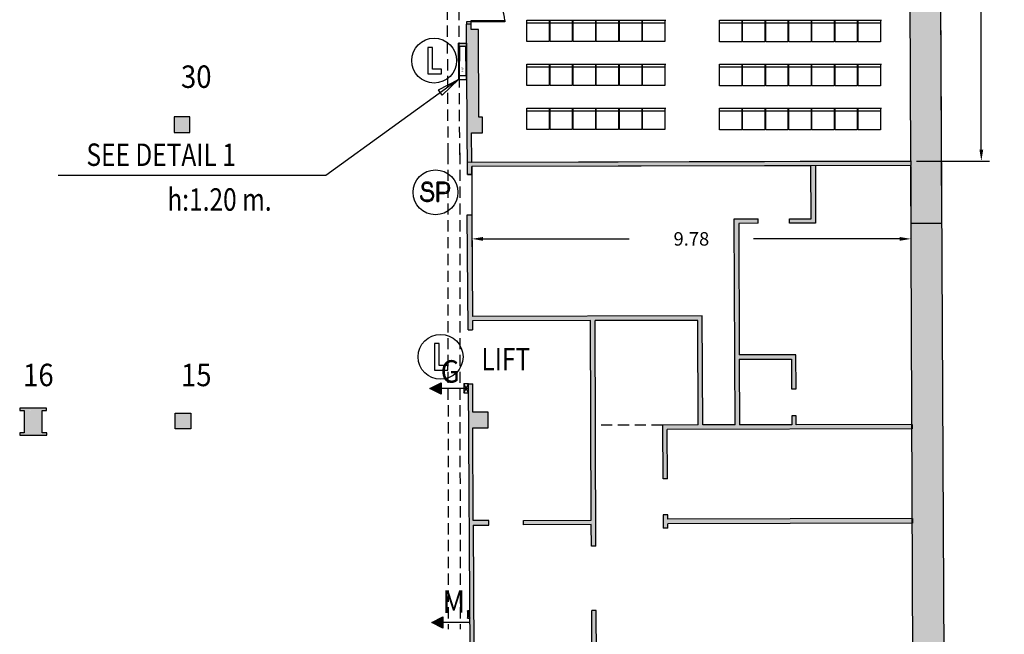
# Model space of a CAD drawing. Extents: x -628 to 351, y -594 to -333.
# Drawn here: x -585 to -563, y -451 to -437 of the extents above; entities that cross this region are included whole.
import ezdxf

# ---------------------------------------------------------------- set-up
doc = ezdxf.new("R2010")
doc.units = 0
doc.header["$MEASUREMENT"] = 0
doc.linetypes.add('HIDDEN', pattern=[0.375, 0.25, -0.125])
doc.layers.get('Defpoints').update_dxf_attribs({"linetype": 'CONTINUOUS'})
for name, color, linetype in [('72_BRX_CADHEROPLUS_D2_GRAFIK', 7, 'CONTINUOUS'), ('ACOTACIONES', 4, 'CONTINUOUS'), ('ARQUETAS', 30, 'CONTINUOUS'), ('ARQUETAS_BLOCK', 30, 'CONTINUOUS'), ('ARQUETAS_NUM', 30, 'CONTINUOUS'), ('ARQUITECTURA', 3, 'CONTINUOUS'), ('MOBILIARIO', 30, 'CONTINUOUS'), ('PILARES', 3, 'CONTINUOUS'), ('PILARES_BLOCK', 3, 'CONTINUOUS'), ('PILARES_NUM', 30, 'CONTINUOUS'), ('SIMB_SEGURIDAD', 1, 'CONTINUOUS'), ('SIMB_SERVICIOS', 3, 'CONTINUOUS'), ('TEXTOS_EN', 7, 'CONTINUOUS')]:
    doc.layers.add(name, color=color, linetype=linetype)
doc.styles.add('SS', font='sanss___.ttf')
doc.dimstyles.get("Standard").update_dxf_attribs({"dimtxt": 0.18, "dimasz": 0.18, "dimexe": 0.18, "dimexo": 0.0625, "dimgap": 0.09, "dimtad": 0, "dimtih": 1, "dimtoh": 1, "dimdec": 4, "dimzin": 0, "dimdsep": 46, "dimtxsty": 'Standard', "dimcen": 0.09, "dimadec": 0, "dimazin": 0, "dimtfac": 1, "dimtdec": 4, "dimtofl": 0, "dimtmove": 0, "dimatfit": 3, "dimfxl": 1, "dimtolj": 1, "dimtzin": 0, "dimarcsym": 0})

# ---------------------------------------------------------------- blocks, each defined once
blk = doc.blocks.new('PTA_LIBRE')
at = {"layer": 'SIMB_SEGURIDAD', "linetype": 'Continuous'}
for p, q in [((-0.138, 0.295), (-0.138, -0.294)), ((-0.138, 0.295), (-0.138, -0.294)), ((-0.034, 0.295), (-0.138, 0.295)), ((-0.034, 0.295), (-0.138, 0.295)), ((-0.034, -0.19), (-0.034, 0.295)), ((-0.034, -0.19), (-0.034, 0.295)), ((0.165, -0.19), (-0.034, -0.19)), ((0.165, -0.19), (-0.034, -0.19)), ((0.165, -0.294), (0.165, -0.19)), ((0.165, -0.294), (0.165, -0.19)), ((-0.138, -0.294), (0.165, -0.294)), ((-0.138, -0.294), (0.165, -0.294))]:
    blk.add_line(p, q, dxfattribs=at)
blk.add_circle((0, 0), 0.5, dxfattribs=at)
blk = doc.blocks.new('SP')
at = {"layer": 'SIMB_SEGURIDAD', "linetype": 'Continuous'}
for p, q in [((-0.232, 0.223), (-0.256, 0.212)), ((-0.232, 0.223), (-0.256, 0.212)), ((-0.204, 0.227), (-0.232, 0.223)), ((-0.204, 0.227), (-0.232, 0.223)), ((-0.166, 0.227), (-0.204, 0.227)), ((-0.166, 0.227), (-0.204, 0.227)), ((-0.149, 0.226), (-0.166, 0.227)), ((-0.149, 0.226), (-0.166, 0.227)), ((-0.123, 0.217), (-0.149, 0.226)), ((-0.123, 0.217), (-0.149, 0.226)), ((0.037, -0.205), (0.037, 0.227)), ((0.037, -0.205), (0.037, 0.227)), ((0.037, 0.227), (0.037, -0.205)), ((0.037, -0.205), (0.037, 0.227)), ((0.037, 0.227), (0.064, 0.2)), ((0.064, 0.2), (0.037, 0.227)), ((0.037, 0.227), (0.202, 0.227)), ((0.202, 0.227), (0.037, 0.227)), ((0.2, 0.2), (0.202, 0.227)), ((0.202, 0.227), (0.2, 0.2)), ((-0.292, 0.171), (-0.301, 0.144)), ((-0.292, 0.171), (-0.301, 0.144)), ((-0.301, 0.144), (-0.301, 0.116)), ((-0.301, 0.144), (-0.301, 0.116)), ((-0.301, 0.116), (-0.295, 0.088)), ((-0.301, 0.116), (-0.295, 0.088)), ((-0.295, 0.088), (-0.282, 0.064)), ((-0.295, 0.088), (-0.282, 0.064)), ((-0.277, 0.194), (-0.292, 0.171)), ((-0.277, 0.194), (-0.292, 0.171)), ((-0.282, 0.064), (-0.262, 0.044)), ((-0.282, 0.064), (-0.262, 0.044)), ((-0.256, 0.212), (-0.277, 0.194)), ((-0.256, 0.212), (-0.277, 0.194)), ((-0.274, 0.139), (-0.275, 0.118)), ((-0.274, 0.139), (-0.275, 0.118)), ((-0.274, 0.139), (-0.275, 0.118)), ((-0.275, 0.118), (-0.274, 0.139)), ((-0.274, 0.139), (-0.275, 0.118)), ((-0.275, 0.118), (-0.274, 0.139)), ((-0.275, 0.118), (-0.27, 0.098)), ((-0.275, 0.118), (-0.27, 0.098)), ((-0.275, 0.118), (-0.27, 0.098)), ((-0.27, 0.098), (-0.275, 0.118)), ((-0.275, 0.118), (-0.27, 0.098)), ((-0.27, 0.098), (-0.275, 0.118)), ((-0.268, 0.159), (-0.274, 0.139)), ((-0.268, 0.159), (-0.274, 0.139)), ((-0.268, 0.159), (-0.274, 0.139)), ((-0.274, 0.139), (-0.268, 0.159)), ((-0.268, 0.159), (-0.274, 0.139)), ((-0.274, 0.139), (-0.268, 0.159)), ((-0.27, 0.098), (-0.26, 0.08)), ((-0.27, 0.098), (-0.26, 0.08)), ((-0.27, 0.098), (-0.26, 0.08)), ((-0.26, 0.08), (-0.27, 0.098)), ((-0.27, 0.098), (-0.26, 0.08)), ((-0.26, 0.08), (-0.27, 0.098)), ((-0.257, 0.176), (-0.268, 0.159)), ((-0.257, 0.176), (-0.268, 0.159)), ((-0.257, 0.176), (-0.268, 0.159)), ((-0.268, 0.159), (-0.257, 0.176)), ((-0.257, 0.176), (-0.268, 0.159)), ((-0.268, 0.159), (-0.257, 0.176)), ((-0.262, 0.044), (-0.238, 0.031)), ((-0.262, 0.044), (-0.238, 0.031)), ((-0.26, 0.08), (-0.246, 0.066)), ((-0.26, 0.08), (-0.246, 0.066)), ((-0.26, 0.08), (-0.246, 0.066)), ((-0.246, 0.066), (-0.26, 0.08)), ((-0.26, 0.08), (-0.246, 0.066)), ((-0.246, 0.066), (-0.26, 0.08)), ((-0.241, 0.189), (-0.257, 0.176)), ((-0.241, 0.189), (-0.257, 0.176)), ((-0.241, 0.189), (-0.257, 0.176)), ((-0.257, 0.176), (-0.241, 0.189)), ((-0.241, 0.189), (-0.257, 0.176)), ((-0.257, 0.176), (-0.241, 0.189)), ((-0.246, 0.066), (-0.229, 0.056)), ((-0.246, 0.066), (-0.229, 0.056)), ((-0.246, 0.066), (-0.229, 0.056)), ((-0.229, 0.056), (-0.246, 0.066)), ((-0.246, 0.066), (-0.229, 0.056)), ((-0.229, 0.056), (-0.246, 0.066)), ((-0.224, 0.198), (-0.241, 0.189)), ((-0.224, 0.198), (-0.241, 0.189)), ((-0.224, 0.198), (-0.241, 0.189)), ((-0.241, 0.189), (-0.224, 0.198)), ((-0.224, 0.198), (-0.241, 0.189)), ((-0.241, 0.189), (-0.224, 0.198)), ((-0.238, 0.031), (-0.211, 0.025)), ((-0.238, 0.031), (-0.211, 0.025)), ((-0.229, 0.056), (-0.208, 0.052)), ((-0.229, 0.056), (-0.208, 0.052)), ((-0.229, 0.056), (-0.208, 0.052)), ((-0.208, 0.052), (-0.229, 0.056)), ((-0.229, 0.056), (-0.208, 0.052)), ((-0.208, 0.052), (-0.229, 0.056)), ((-0.203, 0.201), (-0.224, 0.198)), ((-0.203, 0.201), (-0.224, 0.198)), ((-0.203, 0.201), (-0.224, 0.198)), ((-0.224, 0.198), (-0.203, 0.201)), ((-0.203, 0.201), (-0.224, 0.198)), ((-0.224, 0.198), (-0.203, 0.201)), ((-0.211, 0.025), (-0.204, 0.025)), ((-0.211, 0.025), (-0.204, 0.025)), ((-0.208, 0.052), (-0.204, 0.051)), ((-0.208, 0.052), (-0.204, 0.051)), ((-0.208, 0.052), (-0.204, 0.051)), ((-0.204, 0.051), (-0.208, 0.052)), ((-0.208, 0.052), (-0.204, 0.051)), ((-0.204, 0.051), (-0.208, 0.052)), ((-0.204, 0.051), (-0.164, 0.051)), ((-0.204, 0.051), (-0.164, 0.051)), ((-0.204, 0.051), (-0.164, 0.051)), ((-0.164, 0.051), (-0.204, 0.051)), ((-0.204, 0.051), (-0.164, 0.051)), ((-0.164, 0.051), (-0.204, 0.051)), ((-0.204, 0.025), (-0.166, 0.025)), ((-0.204, 0.025), (-0.166, 0.025)), ((-0.167, 0.201), (-0.203, 0.201)), ((-0.167, 0.201), (-0.203, 0.201)), ((-0.167, 0.201), (-0.203, 0.201)), ((-0.203, 0.201), (-0.167, 0.201)), ((-0.167, 0.201), (-0.203, 0.201)), ((-0.203, 0.201), (-0.167, 0.201)), ((-0.154, 0.2), (-0.167, 0.201)), ((-0.154, 0.2), (-0.167, 0.201)), ((-0.154, 0.2), (-0.167, 0.201)), ((-0.167, 0.201), (-0.154, 0.2)), ((-0.154, 0.2), (-0.167, 0.201)), ((-0.167, 0.201), (-0.154, 0.2)), ((-0.166, 0.025), (-0.139, 0.021)), ((-0.166, 0.025), (-0.139, 0.021)), ((-0.131, 0.047), (-0.164, 0.051)), ((-0.164, 0.051), (-0.131, 0.047)), ((-0.131, 0.047), (-0.164, 0.051)), ((-0.164, 0.051), (-0.131, 0.047)), ((-0.164, 0.051), (-0.131, 0.047)), ((-0.164, 0.051), (-0.131, 0.047)), ((-0.154, 0.2), (-0.135, 0.193)), ((-0.135, 0.193), (-0.154, 0.2)), ((-0.154, 0.2), (-0.135, 0.193)), ((-0.135, 0.193), (-0.154, 0.2)), ((-0.135, 0.193), (-0.154, 0.2)), ((-0.135, 0.193), (-0.154, 0.2)), ((-0.139, 0.021), (-0.114, 0.009)), ((-0.139, 0.021), (-0.114, 0.009)), ((-0.119, 0.182), (-0.135, 0.193)), ((-0.119, 0.182), (-0.135, 0.193)), ((-0.119, 0.182), (-0.135, 0.193)), ((-0.135, 0.193), (-0.119, 0.182)), ((-0.119, 0.182), (-0.135, 0.193)), ((-0.135, 0.193), (-0.119, 0.182)), ((-0.131, 0.047), (-0.1, 0.032)), ((-0.131, 0.047), (-0.1, 0.032)), ((-0.131, 0.047), (-0.1, 0.032)), ((-0.1, 0.032), (-0.131, 0.047)), ((-0.131, 0.047), (-0.1, 0.032)), ((-0.1, 0.032), (-0.131, 0.047)), ((-0.101, 0.202), (-0.123, 0.217)), ((-0.101, 0.202), (-0.123, 0.217)), ((-0.106, 0.166), (-0.119, 0.182)), ((-0.106, 0.166), (-0.119, 0.182)), ((-0.106, 0.166), (-0.119, 0.182)), ((-0.119, 0.182), (-0.106, 0.166)), ((-0.106, 0.166), (-0.119, 0.182)), ((-0.119, 0.182), (-0.106, 0.166)), ((-0.114, 0.009), (-0.093, -0.009)), ((-0.114, 0.009), (-0.093, -0.009)), ((-0.098, 0.147), (-0.106, 0.166)), ((-0.098, 0.147), (-0.106, 0.166)), ((-0.098, 0.147), (-0.106, 0.166)), ((-0.106, 0.166), (-0.098, 0.147)), ((-0.098, 0.147), (-0.106, 0.166)), ((-0.106, 0.166), (-0.098, 0.147)), ((-0.083, 0.18), (-0.101, 0.202)), ((-0.083, 0.18), (-0.101, 0.202)), ((-0.1, 0.032), (-0.073, 0.009)), ((-0.1, 0.032), (-0.073, 0.009)), ((-0.1, 0.032), (-0.073, 0.009)), ((-0.073, 0.009), (-0.1, 0.032)), ((-0.1, 0.032), (-0.073, 0.009)), ((-0.073, 0.009), (-0.1, 0.032)), ((-0.095, 0.122), (-0.098, 0.147)), ((-0.095, 0.122), (-0.098, 0.147)), ((-0.095, 0.122), (-0.098, 0.147)), ((-0.098, 0.147), (-0.095, 0.122)), ((-0.095, 0.122), (-0.098, 0.147)), ((-0.098, 0.147), (-0.095, 0.122)), ((-0.095, 0.122), (-0.068, 0.126)), ((-0.095, 0.122), (-0.068, 0.126)), ((-0.072, 0.154), (-0.083, 0.18)), ((-0.072, 0.154), (-0.083, 0.18)), ((-0.073, 0.009), (-0.054, -0.021)), ((-0.073, 0.009), (-0.054, -0.021)), ((-0.073, 0.009), (-0.054, -0.021)), ((-0.054, -0.021), (-0.073, 0.009)), ((-0.073, 0.009), (-0.054, -0.021)), ((-0.054, -0.021), (-0.073, 0.009)), ((-0.068, 0.126), (-0.072, 0.154)), ((-0.068, 0.126), (-0.072, 0.154)), ((0.064, 0.2), (0.064, -0.002)), ((0.064, -0.002), (0.064, 0.2)), ((0.064, 0.2), (0.2, 0.2)), ((0.064, 0.2), (0.2, 0.2)), ((-0.328, -0.078), (-0.301, -0.077)), ((-0.301, -0.077), (-0.328, -0.078)), ((-0.327, -0.099), (-0.328, -0.078)), ((-0.327, -0.099), (-0.328, -0.078)), ((-0.327, -0.099), (-0.328, -0.078)), ((-0.328, -0.078), (-0.327, -0.099)), ((-0.327, -0.099), (-0.328, -0.078)), ((-0.328, -0.078), (-0.327, -0.099)), ((-0.316, -0.133), (-0.327, -0.099)), ((-0.316, -0.133), (-0.327, -0.099)), ((-0.316, -0.133), (-0.327, -0.099)), ((-0.327, -0.099), (-0.316, -0.133)), ((-0.316, -0.133), (-0.327, -0.099)), ((-0.327, -0.099), (-0.316, -0.133)), ((-0.297, -0.162), (-0.316, -0.133)), ((-0.297, -0.162), (-0.316, -0.133)), ((-0.297, -0.162), (-0.316, -0.133)), ((-0.316, -0.133), (-0.297, -0.162)), ((-0.297, -0.162), (-0.316, -0.133)), ((-0.316, -0.133), (-0.297, -0.162)), ((-0.301, -0.094), (-0.301, -0.077)), ((-0.301, -0.094), (-0.301, -0.077)), ((-0.292, -0.121), (-0.301, -0.094)), ((-0.292, -0.121), (-0.301, -0.094)), ((-0.271, -0.185), (-0.297, -0.162)), ((-0.271, -0.185), (-0.297, -0.162)), ((-0.271, -0.185), (-0.297, -0.162)), ((-0.297, -0.162), (-0.271, -0.185)), ((-0.271, -0.185), (-0.297, -0.162)), ((-0.297, -0.162), (-0.271, -0.185)), ((-0.277, -0.144), (-0.292, -0.121)), ((-0.277, -0.144), (-0.292, -0.121)), ((-0.256, -0.163), (-0.277, -0.144)), ((-0.256, -0.163), (-0.277, -0.144)), ((-0.239, -0.2), (-0.271, -0.185)), ((-0.239, -0.2), (-0.271, -0.185)), ((-0.239, -0.2), (-0.271, -0.185)), ((-0.271, -0.185), (-0.239, -0.2)), ((-0.239, -0.2), (-0.271, -0.185)), ((-0.271, -0.185), (-0.239, -0.2)), ((-0.232, -0.174), (-0.256, -0.163)), ((-0.232, -0.174), (-0.256, -0.163)), ((-0.206, -0.204), (-0.239, -0.2)), ((-0.206, -0.204), (-0.239, -0.2)), ((-0.206, -0.204), (-0.239, -0.2)), ((-0.239, -0.2), (-0.206, -0.204)), ((-0.206, -0.204), (-0.239, -0.2)), ((-0.239, -0.2), (-0.206, -0.204)), ((-0.204, -0.178), (-0.232, -0.174)), ((-0.204, -0.178), (-0.232, -0.174)), ((-0.156, -0.204), (-0.206, -0.204)), ((-0.156, -0.204), (-0.206, -0.204)), ((-0.156, -0.204), (-0.206, -0.204)), ((-0.206, -0.204), (-0.156, -0.204)), ((-0.156, -0.204), (-0.206, -0.204)), ((-0.206, -0.204), (-0.156, -0.204)), ((-0.166, -0.178), (-0.204, -0.178)), ((-0.166, -0.178), (-0.204, -0.178)), ((-0.159, -0.178), (-0.166, -0.178)), ((-0.159, -0.178), (-0.166, -0.178)), ((-0.132, -0.172), (-0.159, -0.178)), ((-0.132, -0.172), (-0.159, -0.178)), ((-0.156, -0.204), (-0.123, -0.197)), ((-0.123, -0.197), (-0.156, -0.204)), ((-0.156, -0.204), (-0.123, -0.197)), ((-0.123, -0.197), (-0.156, -0.204)), ((-0.123, -0.197), (-0.156, -0.204)), ((-0.123, -0.197), (-0.156, -0.204)), ((-0.108, -0.158), (-0.132, -0.172)), ((-0.108, -0.158), (-0.132, -0.172)), ((-0.092, -0.18), (-0.123, -0.197)), ((-0.092, -0.18), (-0.123, -0.197)), ((-0.092, -0.18), (-0.123, -0.197)), ((-0.123, -0.197), (-0.092, -0.18)), ((-0.092, -0.18), (-0.123, -0.197)), ((-0.123, -0.197), (-0.092, -0.18)), ((-0.089, -0.139), (-0.108, -0.158)), ((-0.089, -0.139), (-0.108, -0.158)), ((-0.093, -0.009), (-0.078, -0.032)), ((-0.093, -0.009), (-0.078, -0.032)), ((-0.067, -0.155), (-0.092, -0.18)), ((-0.067, -0.155), (-0.092, -0.18)), ((-0.067, -0.155), (-0.092, -0.18)), ((-0.092, -0.18), (-0.067, -0.155)), ((-0.067, -0.155), (-0.092, -0.18)), ((-0.092, -0.18), (-0.067, -0.155)), ((-0.076, -0.115), (-0.089, -0.139)), ((-0.076, -0.115), (-0.089, -0.139)), ((-0.078, -0.032), (-0.07, -0.059)), ((-0.078, -0.032), (-0.07, -0.059)), ((-0.069, -0.087), (-0.076, -0.115)), ((-0.069, -0.087), (-0.076, -0.115)), ((-0.07, -0.059), (-0.069, -0.087)), ((-0.07, -0.059), (-0.069, -0.087)), ((-0.051, -0.125), (-0.067, -0.155)), ((-0.051, -0.125), (-0.067, -0.155)), ((-0.051, -0.125), (-0.067, -0.155)), ((-0.067, -0.155), (-0.051, -0.125)), ((-0.051, -0.125), (-0.067, -0.155)), ((-0.067, -0.155), (-0.051, -0.125)), ((-0.054, -0.021), (-0.043, -0.055)), ((-0.054, -0.021), (-0.043, -0.055)), ((-0.054, -0.021), (-0.043, -0.055)), ((-0.043, -0.055), (-0.054, -0.021)), ((-0.054, -0.021), (-0.043, -0.055)), ((-0.043, -0.055), (-0.054, -0.021)), ((-0.042, -0.09), (-0.051, -0.125)), ((-0.042, -0.09), (-0.051, -0.125)), ((-0.042, -0.09), (-0.051, -0.125)), ((-0.051, -0.125), (-0.042, -0.09)), ((-0.042, -0.09), (-0.051, -0.125)), ((-0.051, -0.125), (-0.042, -0.09)), ((-0.043, -0.055), (-0.042, -0.09)), ((-0.043, -0.055), (-0.042, -0.09)), ((-0.043, -0.055), (-0.042, -0.09)), ((-0.042, -0.09), (-0.043, -0.055)), ((-0.043, -0.055), (-0.042, -0.09)), ((-0.042, -0.09), (-0.043, -0.055)), ((0.037, -0.205), (0.064, -0.205)), ((0.037, -0.205), (0.064, -0.205)), ((0.064, -0.002), (0.064, -0.029)), ((0.064, -0.029), (0.064, -0.002)), ((0.2, -0.002), (0.064, -0.002)), ((0.2, -0.002), (0.064, -0.002)), ((0.064, -0.205), (0.064, -0.029)), ((0.064, -0.029), (0.064, -0.205)), ((0.201, -0.029), (0.064, -0.029)), ((0.064, -0.029), (0.201, -0.029)), ((0.201, -0.029), (0.2, -0.002)), ((0.2, -0.002), (0.201, -0.029))]:
    blk.add_line(p, q, dxfattribs=at)
blk.add_circle((0, 0), 0.5, dxfattribs=at)
for centre, radius, start, end in [((0.194, 0.099), 0.128, 272.7155, 86.7579), ((0.194, 0.099), 0.128, 272.7155, 86.7579), ((0.195, 0.099), 0.101, 272.923, 87.077), ((0.195, 0.099), 0.101, 272.923, 87.077)]:
    blk.add_arc(centre, radius, start, end, dxfattribs=at)
blk = doc.blocks.new('BIE')
at = {"layer": 'SIMB_SEGURIDAD', "linetype": 'Continuous'}
blk.add_hatch(color=256, dxfattribs=at).paths.add_polyline_path([(-0.001, 0.503), (0.499, 0.503), (0.499, -0.497), (-0.001, -0.497), (-0.001, -0.397), (0.399, -0.397), (0.399, 0.403), (-0.001, 0.403)])
for points in [[(-0.001, 0.503), (-0.501, 0.503), (-0.501, -0.497), (-0.001, -0.497), (-0.001, -0.397), (-0.401, -0.397), (-0.401, 0.403), (-0.001, 0.403)], [(-0.001, 0.503), (0.499, 0.503), (0.499, -0.497), (-0.001, -0.497), (-0.001, -0.397), (0.399, -0.397), (0.399, 0.403), (-0.001, 0.403)]]:
    blk.add_lwpolyline(points, close=True, dxfattribs=at)
at = {"layer": 'SIMB_SEGURIDAD', "linetype": 'Continuous', "insert": (-0.294, 0.1), "char_height": 0.2, "width": 0.3743, "attachment_point": 1}
blk.add_mtext('B.I.E', dxfattribs=at)
blk = doc.blocks.new('016')
at = {"layer": 'PILARES_BLOCK', "linetype": 'Continuous'}
for p, q in [((0.597, 0.603), (-0.003, 0.6)), ((-0.003, 0.6), (-0.003, 0.55)), ((-0.003, 0.55), (0.097, 0.55)), ((0.097, 0.55), (0.1, 0.05)), ((0.497, 0.552), (0.597, 0.553)), ((0.5, 0.052), (0.497, 0.552)), ((0.597, 0.553), (0.597, 0.603)), ((0.1, 0.05), (0, 0.05)), ((0, 0.05), (0, 0)), ((0, 0), (0.6, 0.003)), ((0.6, 0.053), (0.5, 0.052)), ((0.6, 0.003), (0.6, 0.053))]:
    blk.add_line(p, q, dxfattribs=at)
for points in [[(-0.003, 0.6), (-0.003, 0.55), (0.597, 0.603), (0.597, 0.553)], [(0.097, 0.55), (0.497, 0.552), (0.1, 0.05), (0.5, 0.052)], [(0, 0.05), (0, 0), (0.6, 0.053), (0.6, 0.003)]]:
    blk.add_solid(points, dxfattribs=at)
blk = doc.blocks.new('015')
at = {"layer": 'PILARES_BLOCK', "linetype": 'Continuous'}
for p, q in [((-0.002, 0.35), (0.348, 0.352)), ((0, 0), (-0.002, 0.35)), ((0.348, 0.352), (0.35, 0.002)), ((0.35, 0.002), (0, 0))]:
    blk.add_line(p, q, dxfattribs=at)
blk.add_solid([(-0.002, 0.35), (0.348, 0.352), (0, 0), (0.35, 0.002)], dxfattribs=at)
blk = doc.blocks.new('030')
at = {"layer": 'PILARES_BLOCK', "linetype": 'Continuous'}
for p, q in [((0.348, 0.352), (-0.002, 0.35)), ((-0.002, 0.35), (0, 0)), ((0.35, 0.002), (0.348, 0.352)), ((0, 0), (0.35, 0.002))]:
    blk.add_line(p, q, dxfattribs=at)
blk.add_solid([(-0.002, 0.35), (0.348, 0.352), (0, 0), (0.35, 0.002)], dxfattribs=at)
blk = doc.blocks.new('H20')
at = {"layer": 'SIMB_SERVICIOS', "linetype": 'Continuous'}
blk.add_hatch(color=5, dxfattribs=at).paths.add_polyline_path([(0.125, 0.6), (0, 0.85), (-0.125, 0.6)])
at = {"layer": 'SIMB_SERVICIOS', "color": 5, "linetype": 'Continuous'}
blk.add_line((0, 0), (0, 0.6), dxfattribs=at)
blk.add_lwpolyline([(-0.125, 0.6), (0, 0.85), (0.125, 0.6)], close=True, dxfattribs=at)
blk = doc.blocks.new('G')
at = {"layer": 'ARQUETAS_BLOCK'}
for p, q in [((0.1, 0), (0, 0.2)), ((0, 0), (0.1, 0.2)), ((0.1, 0.2), (0, 0.2)), ((0, 0.2), (0, 0)), ((0, 0), (0.1, 0)), ((0.1, 0), (0.1, 0.2))]:
    blk.add_line(p, q, dxfattribs=at)
blk = doc.blocks.new('M')
at = {"layer": 'ARQUETAS_BLOCK'}
for p, q in [((0, 0.15), (0, 0)), ((0.07, 0.15), (0, 0.15)), ((0, 0.15), (0.07, 0)), ((0, 0), (0.07, 0.15)), ((0, 0), (0.07, 0)), ((0.07, 0), (0.07, 0.15))]:
    blk.add_line(p, q, dxfattribs=at)
blk = doc.blocks.new('*D170')
at = {"layer": 'ACOTACIONES', "color": 0, "lineweight": -2, "transparency": 16777216}
for p, q in [((-565.087, -427.815), (-563.414, -427.815)), ((-563.594, -428.065), (-563.594, -432.995)), ((-563.594, -440.235), (-563.594, -435.304)), ((-565.036, -440.485), (-563.414, -440.485))]:
    blk.add_line(p, q, dxfattribs=at)
at = {"layer": 'ACOTACIONES', "color": 0, "transparency": 16777216}
for points in [[(-563.635, -428.065), (-563.552, -428.065), (-563.594, -427.815)], [(-563.635, -440.235), (-563.552, -440.235), (-563.594, -440.485)]]:
    blk.add_solid(points, dxfattribs=at)
at = {"layer": 'Defpoints', "color": 0, "transparency": 16777216}
for p in [(-565.15, -427.815), (-565.098, -440.485), (-563.594, -440.485)]:
    blk.add_point(p, dxfattribs=at)
at = {"layer": 'ACOTACIONES', "transparency": 16777216, "insert": (-563.594, -434.15), "char_height": 0.3, "attachment_point": 5, "style": 'SS'}
blk.add_mtext('\\A1;12.67', dxfattribs=at)
blk = doc.blocks.new('*D171')
at = {"layer": 'ACOTACIONES', "color": 0, "lineweight": -2, "transparency": 16777216}
for p, q in [((-574.94, -440.633), (-574.94, -442.4)), ((-565.161, -440.61), (-565.161, -442.4)), ((-574.69, -442.22), (-571.434, -442.22)), ((-565.411, -442.22), (-568.666, -442.22))]:
    blk.add_line(p, q, dxfattribs=at)
at = {"layer": 'ACOTACIONES', "color": 0, "transparency": 16777216}
for points in [[(-574.69, -442.178), (-574.69, -442.262), (-574.94, -442.22)], [(-565.411, -442.178), (-565.411, -442.262), (-565.161, -442.22)]]:
    blk.add_solid(points, dxfattribs=at)
at = {"layer": 'Defpoints', "color": 0, "transparency": 16777216}
for p in [(-574.94, -440.571), (-565.161, -440.547), (-574.94, -442.22)]:
    blk.add_point(p, dxfattribs=at)
at = {"layer": 'ACOTACIONES', "transparency": 16777216, "insert": (-570.05, -442.22), "char_height": 0.3, "attachment_point": 5, "style": 'SS'}
blk.add_mtext('\\A1;9.78', dxfattribs=at)
blk = doc.blocks.new('Silla 2')
at = {"layer": '72_BRX_CADHEROPLUS_D2_GRAFIK', "color": 7}
blk.add_line((-609.024, -439.523), (-608.529, -439.523), dxfattribs=at)
for points in [[(-609.024, -439.582), (-608.529, -439.582), (-608.529, -439.102), (-609.024, -439.102), (-609.024, -439.582)], [(-608.529, -439.582), (-608.509, -439.582)]]:
    blk.add_lwpolyline(points, dxfattribs=at)

msp = doc.modelspace()

# ---------------------------------------------------------------- hatches: boundary and pattern name
at = {"layer": 'ARQUITECTURA'}
for points in [[(-565.161, -440.485), (-574.94, -440.508), (-574.943, -439.858), (-574.703, -439.858), (-574.704, -439.508), (-574.784, -439.508), (-574.792, -437.558), (-574.952, -437.558), (-574.952, -437.436), (-575.055, -437.436), (-575.033, -440.786), (-574.939, -440.786), (-574.94, -440.608), (-565.16, -440.585), (-565.155, -441.877), (-564.472, -441.877), (-564.618, -412.955), (-576.484, -413.024), (-576.484, -413.612), (-575.151, -413.612), (-575.132, -417.784), (-575.032, -417.783), (-575.049, -413.618), (-565.27, -413.595), (-565.213, -427.715), (-574.992, -427.738), (-575.005, -424.436), (-574.665, -424.435), (-574.667, -424.085), (-575.007, -424.086), (-575.026, -419.406), (-575.126, -419.406), (-575.06, -435.816), (-574.959, -435.816), (-574.961, -435.458), (-574.611, -435.457), (-574.612, -435.107), (-574.962, -435.108), (-574.992, -427.838), (-565.212, -427.815)], [(-564.52, -432.402), (-565.194, -432.369), (-565.161, -440.485), (-574.94, -440.508), (-574.943, -439.858), (-574.703, -439.858), (-574.704, -439.508), (-574.784, -439.508), (-574.792, -437.558), (-574.952, -437.558), (-574.952, -437.436), (-575.055, -437.436), (-575.033, -440.786), (-574.939, -440.786), (-574.94, -440.608), (-565.16, -440.585), (-565.157, -441.324), (-564.475, -441.274)], [(-564.475, -441.274), (-565.157, -441.324), (-565.103, -454.548), (-564.407, -454.837)]]:
    msp.add_hatch(color=256, dxfattribs=at).paths.add_polyline_path(points)
at = {"layer": 'ARQUITECTURA', "linetype": 'Continuous'}
for points in [[(-574.939, -440.608), (-574.939, -440.786), (-575.033, -440.786), (-575.034, -440.508), (-565.161, -440.484), (-565.16, -440.584), (-567.29, -440.59), (-567.285, -441.87), (-567.865, -441.871), (-567.865, -441.771), (-567.385, -441.77), (-567.39, -440.59)], [(-569.906, -444.036), (-572.196, -444.042), (-572.176, -449.067), (-572.276, -449.068), (-572.278, -448.588), (-573.787, -448.594), (-573.787, -448.494), (-572.278, -448.488), (-572.296, -444.042), (-574.925, -444.048), (-574.925, -444.248), (-575.024, -444.248), (-575.041, -441.686), (-574.935, -441.686), (-574.926, -443.948), (-569.807, -443.936), (-569.797, -446.366), (-569.077, -446.364), (-569.095, -441.774), (-568.565, -441.773), (-568.565, -441.873), (-568.995, -441.874), (-568.983, -444.804), (-567.723, -444.801), (-567.72, -445.561), (-567.82, -445.561), (-567.823, -444.901), (-568.983, -444.904), (-568.977, -446.364), (-567.817, -446.361), (-567.817, -446.161), (-567.717, -446.161), (-567.717, -446.361), (-565.137, -446.354), (-565.136, -446.454), (-570.586, -446.468), (-570.582, -447.568), (-570.682, -447.568), (-570.687, -446.368), (-569.897, -446.366)]]:
    msp.add_hatch(color=256, dxfattribs=at).paths.add_polyline_path(points)
h = msp.add_hatch(color=256, dxfattribs=at)
h.paths.add_polyline_path([(-575.016, -445.448), (-574.92, -445.448), (-574.917, -446.081), (-574.577, -446.08), (-574.576, -446.43), (-574.916, -446.431), (-574.907, -448.498), (-574.557, -448.497), (-574.557, -448.597), (-574.907, -448.598), (-574.895, -451.408), (-574.976, -451.409)])
h.paths.add_polyline_path([(-572.159, -453.107), (-572.17, -450.497), (-572.27, -450.498), (-572.259, -453.108)])
h.paths.add_polyline_path([(-565.128, -448.454), (-565.128, -448.554), (-570.578, -448.568), (-570.577, -448.668), (-570.677, -448.668), (-570.678, -448.368), (-570.578, -448.368), (-570.578, -448.468)])

# ---------------------------------------------------------------- linework, layer by layer
at = {"layer": 'ARQUETAS'}
for p, q in [((-575.015, -445.651), (-575.115, -445.451)), ((-575.115, -445.651), (-575.015, -445.451)), ((-575.015, -445.451), (-575.115, -445.451)), ((-575.115, -445.451), (-575.115, -445.651)), ((-575.015, -445.651), (-575.015, -445.451)), ((-575.115, -445.651), (-575.015, -445.651)), ((-575.032, -450.67), (-574.982, -450.51)), ((-574.982, -450.67), (-575.032, -450.51)), ((-574.982, -450.51), (-575.032, -450.51)), ((-575.032, -450.51), (-575.032, -450.67)), ((-574.982, -450.67), (-574.982, -450.51)), ((-575.032, -450.67), (-574.982, -450.67))]:
    msp.add_line(p, q, dxfattribs=at)
at = {"layer": 'ARQUITECTURA'}
for p, q in [((-564.226, -490.591), (-564.618, -412.955)), ((-564.472, -441.877), (-564.618, -412.955)), ((-565.161, -440.485), (-565.212, -427.815)), ((-565.161, -440.485), (-565.212, -427.815)), ((-574.953, -437.356), (-574.204, -437.353)), ((-574.953, -437.386), (-574.953, -437.356)), ((-574.204, -437.383), (-574.953, -437.386)), ((-574.204, -437.353), (-574.204, -437.383)), ((-575.033, -440.786), (-575.055, -437.436)), ((-574.952, -437.436), (-575.055, -437.436)), ((-574.952, -437.436), (-575.055, -437.436)), ((-575.033, -440.786), (-575.055, -437.436)), ((-574.953, -437.386), (-575.054, -437.386)), ((-575.054, -437.386), (-575.054, -437.436)), ((-574.952, -437.436), (-574.953, -437.386)), ((-574.952, -437.558), (-574.952, -437.436)), ((-574.952, -437.558), (-574.952, -437.436)), ((-574.792, -437.558), (-574.952, -437.558)), ((-574.792, -437.558), (-574.952, -437.558)), ((-574.784, -439.508), (-574.792, -437.558)), ((-574.784, -439.508), (-574.792, -437.558)), ((-574.704, -439.508), (-574.784, -439.508)), ((-574.704, -439.508), (-574.784, -439.508)), ((-574.703, -439.858), (-574.704, -439.508)), ((-574.703, -439.858), (-574.704, -439.508)), ((-574.943, -439.858), (-574.703, -439.858)), ((-574.94, -440.508), (-574.943, -439.858)), ((-574.94, -440.508), (-574.943, -439.858)), ((-574.943, -439.858), (-574.703, -439.858)), ((-574.94, -440.508), (-565.161, -440.485)), ((-574.94, -440.508), (-565.161, -440.485)), ((-565.16, -440.585), (-574.94, -440.608)), ((-565.16, -440.585), (-574.94, -440.608)), ((-574.939, -440.786), (-574.94, -440.608)), ((-574.939, -440.786), (-574.94, -440.608)), ((-565.068, -463.201), (-565.16, -440.585)), ((-565.155, -441.877), (-565.16, -440.585)), ((-575.033, -440.786), (-574.939, -440.786)), ((-575.033, -440.786), (-574.939, -440.786)), ((-564.472, -441.877), (-565.155, -441.877))]:
    msp.add_line(p, q, dxfattribs=at)
at = {"layer": 'ARQUITECTURA', "color": 6, "linetype": 'HIDDEN'}
for p, q in [((-575.592, -417.59), (-575.473, -440.346)), ((-575.207, -440.346), (-575.326, -417.59)), ((-575.473, -440.304), (-575.466, -450.919)), ((-575.207, -440.304), (-575.2, -450.919))]:
    msp.add_line(p, q, dxfattribs=at)
at = {"layer": 'ARQUITECTURA', "linetype": 'Continuous'}
for p, q in [((-575.034, -440.508), (-565.161, -440.484)), ((-575.033, -440.786), (-575.034, -440.508)), ((-567.39, -440.59), (-574.939, -440.608)), ((-574.939, -440.608), (-574.939, -440.786)), ((-567.385, -441.77), (-567.39, -440.59)), ((-565.16, -440.584), (-567.29, -440.59)), ((-567.29, -440.59), (-567.285, -441.87)), ((-565.161, -440.484), (-565.16, -440.584)), ((-574.939, -440.786), (-575.033, -440.786)), ((-567.865, -441.771), (-567.385, -441.77)), ((-567.865, -441.871), (-567.865, -441.771)), ((-567.285, -441.87), (-567.865, -441.871)), ((-565.137, -446.354), (-565.136, -446.454)), ((-565.128, -448.454), (-565.128, -448.554))]:
    msp.add_line(p, q, dxfattribs=at)
at = {"layer": 'ARQUITECTURA', "color": 3, "linetype": 'Continuous'}
for p, q in [((-575.024, -444.248), (-575.041, -441.686)), ((-575.041, -441.686), (-574.935, -441.686)), ((-574.935, -441.686), (-574.926, -443.948)), ((-569.095, -441.774), (-568.565, -441.773)), ((-569.077, -446.364), (-569.095, -441.774)), ((-568.565, -441.873), (-568.995, -441.874)), ((-568.995, -441.874), (-568.983, -444.804)), ((-568.565, -441.873), (-568.565, -441.773)), ((-569.807, -443.936), (-574.926, -443.948)), ((-569.797, -446.366), (-569.807, -443.936)), ((-572.296, -444.042), (-574.925, -444.048)), ((-574.925, -444.048), (-574.925, -444.248)), ((-572.278, -448.488), (-572.296, -444.042)), ((-569.906, -444.036), (-572.196, -444.042)), ((-572.176, -449.067), (-572.196, -444.042)), ((-569.897, -446.366), (-569.906, -444.036)), ((-575.024, -444.248), (-574.925, -444.248)), ((-567.723, -444.801), (-568.983, -444.804)), ((-567.72, -445.561), (-567.723, -444.801)), ((-568.983, -444.904), (-567.823, -444.901)), ((-568.983, -444.904), (-568.977, -446.364)), ((-567.823, -444.901), (-567.82, -445.561)), ((-574.976, -451.409), (-575.016, -445.448)), ((-575.016, -445.448), (-574.92, -445.448)), ((-574.917, -446.081), (-574.92, -445.448)), ((-567.82, -445.561), (-567.72, -445.561)), ((-574.577, -446.08), (-574.917, -446.081)), ((-574.576, -446.43), (-574.577, -446.08)), ((-569.897, -446.366), (-570.687, -446.368)), ((-570.682, -447.568), (-570.687, -446.368)), ((-569.077, -446.364), (-569.797, -446.366)), ((-567.817, -446.361), (-568.977, -446.364)), ((-567.817, -446.161), (-567.817, -446.361)), ((-567.717, -446.161), (-567.817, -446.161)), ((-567.717, -446.361), (-567.717, -446.161)), ((-565.137, -446.354), (-567.717, -446.361)), ((-574.916, -446.431), (-574.576, -446.43)), ((-574.907, -448.498), (-574.916, -446.431)), ((-565.136, -446.454), (-570.586, -446.468)), ((-570.582, -447.568), (-570.586, -446.468)), ((-570.582, -447.568), (-570.682, -447.568)), ((-574.557, -448.497), (-574.907, -448.498)), ((-574.557, -448.597), (-574.557, -448.497)), ((-573.787, -448.494), (-572.278, -448.488)), ((-573.787, -448.594), (-573.787, -448.494)), ((-570.678, -448.368), (-570.677, -448.668)), ((-570.578, -448.368), (-570.678, -448.368)), ((-570.578, -448.468), (-570.578, -448.368)), ((-565.128, -448.454), (-570.578, -448.468)), ((-565.128, -448.554), (-570.578, -448.568)), ((-574.907, -448.598), (-574.557, -448.597)), ((-574.907, -448.598), (-574.895, -451.408)), ((-572.278, -448.588), (-573.787, -448.594)), ((-572.276, -449.068), (-572.278, -448.588)), ((-570.577, -448.668), (-570.677, -448.668)), ((-570.577, -448.668), (-570.578, -448.568)), ((-572.176, -449.067), (-572.276, -449.068)), ((-572.17, -450.497), (-572.27, -450.498)), ((-572.259, -453.108), (-572.27, -450.498)), ((-572.159, -453.107), (-572.17, -450.497))]:
    msp.add_line(p, q, dxfattribs=at)
at = {"layer": 'ARQUITECTURA', "color": 3, "linetype": 'HIDDEN'}
msp.add_line((-570.687, -446.368), (-572.187, -446.372), dxfattribs=at)
at = {"layer": 'ARQUITECTURA'}
msp.add_arc((-574.963, -437.386), 0.76, 2.4723, 90.21, dxfattribs=at)
at = {"layer": 'PILARES'}
for p, q in [((-581.216, -439.501), (-581.566, -439.503)), ((-581.566, -439.503), (-581.565, -439.853)), ((-581.215, -439.851), (-581.216, -439.501)), ((-581.565, -439.853), (-581.215, -439.851)), ((-584.406, -445.993), (-585.006, -445.995)), ((-585.006, -445.995), (-585.006, -446.045)), ((-585.006, -446.045), (-584.906, -446.045)), ((-584.906, -446.045), (-584.904, -446.545)), ((-584.504, -446.543), (-584.506, -446.043)), ((-584.506, -446.043), (-584.406, -446.043)), ((-584.406, -446.043), (-584.406, -445.993)), ((-581.544, -446.105), (-581.194, -446.103)), ((-581.542, -446.455), (-581.544, -446.105)), ((-581.194, -446.103), (-581.192, -446.453)), ((-584.904, -446.545), (-585.004, -446.545)), ((-585.004, -446.545), (-585.003, -446.595)), ((-584.404, -446.543), (-584.504, -446.543)), ((-584.403, -446.593), (-584.404, -446.543)), ((-581.192, -446.453), (-581.542, -446.455)), ((-585.003, -446.595), (-584.403, -446.593))]:
    msp.add_line(p, q, dxfattribs=at)
for points in [[(-581.566, -439.503), (-581.216, -439.501), (-581.565, -439.853), (-581.215, -439.851)], [(-585.006, -445.995), (-585.006, -446.045), (-584.406, -445.993), (-584.406, -446.043)], [(-584.906, -446.045), (-584.506, -446.043), (-584.904, -446.545), (-584.504, -446.543)], [(-581.544, -446.105), (-581.194, -446.103), (-581.542, -446.455), (-581.192, -446.453)], [(-585.004, -446.545), (-585.003, -446.595), (-584.404, -446.543), (-584.403, -446.593)]]:
    msp.add_solid(points, dxfattribs=at)
at = {"layer": 'TEXTOS_EN'}
for p, q in [((-575.235, -438.666), (-578.19, -440.809)), ((-575.684, -438.899), (-575.235, -438.666)), ((-575.235, -438.666), (-575.596, -439.02)), ((-575.596, -439.02), (-575.684, -438.899)), ((-578.19, -440.809), (-584.148, -440.809))]:
    msp.add_line(p, q, dxfattribs=at)

# ---------------------------------------------------------------- block references
at = {"layer": 'ARQUETAS_BLOCK'}
msp.add_blockref('G', (-575.115, -445.651), dxfattribs=at)
at = {"layer": 'ARQUETAS_BLOCK', "xscale": 0.72, "yscale": 1.07}
msp.add_blockref('M', (-575.032, -450.67), dxfattribs=at)
at = {"layer": 'MOBILIARIO', "color": 5, "xscale": -1, "rotation": 180}
for p in [(35.312, -876.927), (35.827, -876.927), (36.342, -876.927), (36.857, -876.927), (37.372, -876.927), (37.887, -876.927), (39.599, -876.931), (40.114, -876.931), (40.629, -876.931), (41.144, -876.931), (41.659, -876.931), (42.174, -876.931), (42.689, -876.931), (35.312, -877.907), (35.827, -877.907), (36.342, -877.907), (36.857, -877.907), (37.372, -877.907), (37.887, -877.907), (39.599, -877.911), (40.114, -877.911), (40.629, -877.911), (41.144, -877.911), (41.659, -877.911), (42.174, -877.911), (42.689, -877.911), (35.312, -878.887), (35.827, -878.887), (36.342, -878.887), (36.857, -878.887), (37.372, -878.887), (37.887, -878.887), (39.599, -878.891), (40.114, -878.891), (40.629, -878.891), (41.144, -878.891), (41.659, -878.891), (42.174, -878.891), (42.689, -878.891)]:
    msp.add_blockref('Silla 2', p, dxfattribs=at)
at = {"layer": 'PILARES_BLOCK', "linetype": 'Continuous'}
for name, p in [('030', (-581.565, -439.853)), ('016', (-585.003, -446.595)), ('015', (-581.542, -446.455))]:
    msp.add_blockref(name, p, dxfattribs=at)
at = {"layer": 'SIMB_SEGURIDAD'}
for name, p in [('PTA_LIBRE', (-575.778, -438.248)), ('SP', (-575.748, -441.183)), ('PTA_LIBRE', (-575.635, -444.848))]:
    msp.add_blockref(name, p, dxfattribs=at)
at = {"layer": 'SIMB_SEGURIDAD', "xscale": 0.81, "yscale": 0.18, "rotation": 90}
msp.add_blockref('BIE', (-575.144, -438.26), dxfattribs=at)
at = {"layer": 'SIMB_SERVICIOS', "color": 5, "rotation": 90}
for p in [(-575.022, -445.556), (-574.981, -450.767)]:
    msp.add_blockref('H20', p, dxfattribs=at)

# ---------------------------------------------------------------- texts
at = {"layer": 'ARQUETAS_NUM', "linetype": 'Continuous', "style": 'SS', "width": 0.9}
for s, p in [('G', (-575.631, -445.424)), ('M', (-575.589, -450.553))]:
    msp.add_text(s, height=0.5, rotation=0.16, dxfattribs=at).set_placement(p)
at = {"layer": 'PILARES_NUM', "linetype": 'Continuous', "style": 'SS', "width": 0.9}
for s, p in [('30', (-581.415, -438.857)), ('16', (-584.931, -445.504)), ('15', (-581.415, -445.504))]:
    msp.add_text(s, height=0.5, rotation=0.16, dxfattribs=at).set_placement(p)
at = {"layer": 'TEXTOS_EN', "style": 'SS', "width": 0.8}
for s, p in [('SEE DETAIL 1', (-583.52, -440.595)), ('h:1.20 m.', (-581.718, -441.593))]:
    msp.add_text(s, height=0.5, dxfattribs=at).set_placement(p)
at = {"layer": 'TEXTOS_EN', "ltscale": 80, "style": 'SS', "width": 0.8}
msp.add_text('LIFT', height=0.5, dxfattribs=at).set_placement((-574.725, -445.149))

# ---------------------------------------------------------------- dimensions: what is measured, and where the dimension line sits
at = {"layer": 'ACOTACIONES'}
dim = msp.add_linear_dim(base=(-563.594, -440.485), p1=(-565.15, -427.815), p2=(-565.098, -440.485), angle=270, dimstyle='Standard', override={"dimtxt": 0.3, "dimasz": 0.25, "dimgap": 1, "dimdec": 2, "dimtxsty": 'SS', "dimsah": 1, "dimclrt": 256}, dxfattribs=at)
dim.commit()
dim.dimension.update_dxf_attribs({"geometry": '*D170', "text_midpoint": (-563.594, -434.15)})
dim = msp.add_linear_dim(base=(-574.94, -442.22), p1=(-565.161, -440.547), p2=(-574.94, -440.571), dimstyle='Standard', override={"dimtxt": 0.3, "dimasz": 0.25, "dimgap": 1, "dimdec": 2, "dimtxsty": 'SS', "dimsah": 1, "dimclrt": 256}, dxfattribs=at)
dim.commit()
dim.dimension.update_dxf_attribs({"geometry": '*D171', "text_midpoint": (-570.05, -442.22)})

doc.saveas('drawing.dxf')
